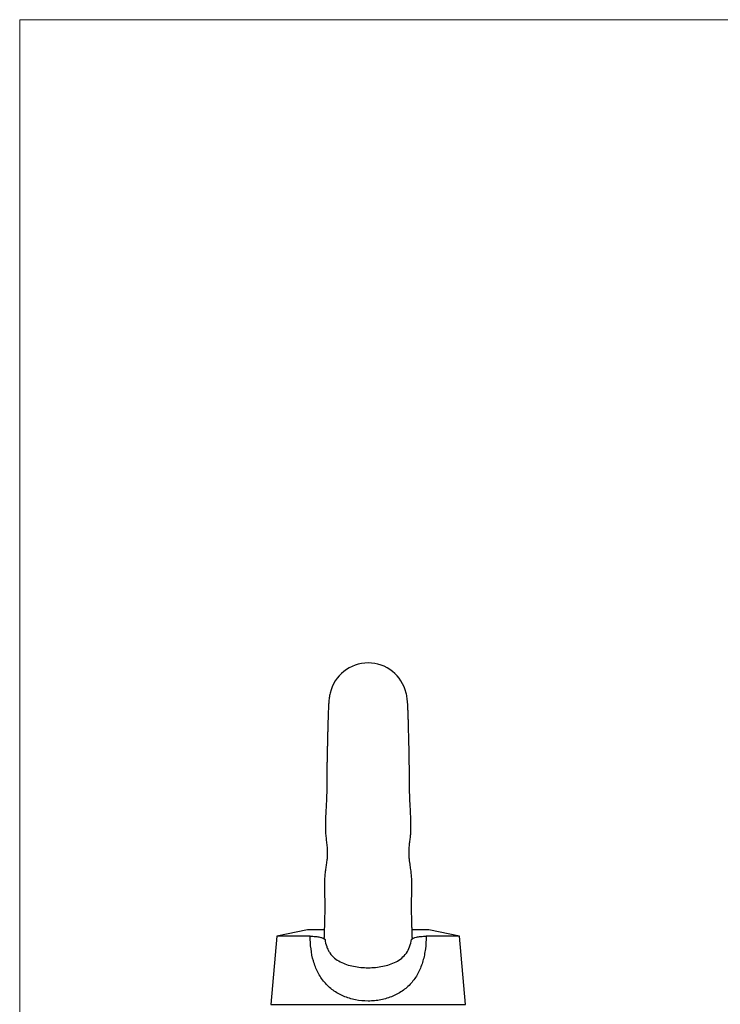
# Model space of a CAD drawing. Units: millimetres. Extents: x 8 to 438, y 8 to 308.
# Drawn here: x 8 to 115, y 156 to 308 of the extents above; entities that cross this region are included whole.
import ezdxf

# ---------------------------------------------------------------- set-up
doc = ezdxf.new("R2010")
doc.units = ezdxf.units.MM
doc.header["$LTSCALE"] = 1.5

msp = doc.modelspace()

# ---------------------------------------------------------------- linework, layer by layer
at = {"color": 7, "linetype": 'Continuous', "lineweight": 18}
for p, q in [((438, 307.5), (7.5, 307.5)), ((7.5, 307.5), (7.5, 7.5))]:
    msp.add_line(p, q, dxfattribs=at)
at = {"color": 7, "linetype": 'Continuous', "lineweight": 25}
for p, q in [((46.99, 166.68), (46.08, 156.22)), ((51.7, 167.68), (46.99, 166.68)), ((52.12, 166.68), (46.99, 166.68)), ((54.27, 167.68), (51.7, 167.68)), ((70.36, 167.68), (67.8, 167.68)), ((75.07, 166.68), (69.95, 166.68)), ((75.07, 166.68), (70.36, 167.68)), ((75.98, 156.22), (75.07, 166.68))]:
    msp.add_line(p, q, dxfattribs=at)
at = {"color": 8, "linetype": 'Continuous', "lineweight": 25}
msp.add_line((46.08, 156.22), (75.98, 156.22), dxfattribs=at)
at = {"color": 7, "linetype": 'Continuous', "lineweight": 25}
msp.add_arc((61.03, 202.7), 5.98, 12.9769, 167.2069, dxfattribs=at)
for points, knots in [([(55.18, 204.03), (55.16, 203.91), (55.11, 203.68), (55.05, 203.33), (55.01, 203), (54.98, 202.67), (54.96, 202.37), (54.94, 202.06), (54.93, 201.71), (54.91, 201.32), (54.89, 200.89), (54.88, 200.38), (54.86, 199.86), (54.84, 199.34), (54.83, 198.79), (54.81, 198.17), (54.8, 197.51), (54.79, 196.93), (54.77, 196.42), (54.76, 195.92), (54.75, 195.35), (54.73, 194.74), (54.72, 194.17), (54.71, 193.59), (54.7, 192.94), (54.69, 192.2), (54.69, 191.45), (54.68, 190.72), (54.68, 189.91), (54.67, 188.94), (54.64, 187.91), (54.59, 186.85), (54.53, 185.91), (54.49, 185.04), (54.46, 184.28), (54.45, 183.62), (54.47, 182.96), (54.51, 182.2), (54.6, 181.39), (54.7, 180.54), (54.76, 179.71), (54.75, 178.95), (54.67, 178.24), (54.56, 177.55), (54.45, 176.8), (54.37, 176.02), (54.32, 175.17), (54.31, 174.15), (54.34, 173.02), (54.37, 171.88), (54.37, 170.92), (54.35, 170.07), (54.33, 169.22), (54.31, 168.32), (54.28, 167.41), (54.26, 166.79), (54.26, 166.49), (54.26, 166.48)], [0, 0, 0, 0, 0.029178, 0.054726, 0.077004, 0.096276, 0.112654, 0.126728, 0.147093, 0.165505, 0.185111, 0.207359, 0.229112, 0.24637, 0.263722, 0.284955, 0.305904, 0.323989, 0.335026, 0.3482, 0.36371, 0.380055, 0.393851, 0.405748, 0.421484, 0.439483, 0.456846, 0.471251, 0.48768, 0.50935, 0.533352, 0.552295, 0.571976, 0.590772, 0.605695, 0.617154, 0.630158, 0.645195, 0.662172, 0.678263, 0.695727, 0.711831, 0.724067, 0.739732, 0.754856, 0.77044, 0.787455, 0.806738, 0.834121, 0.859429, 0.882433, 0.902575, 0.922859, 0.946281, 0.971849, 0.998643, 1, 1, 1, 1]), ([(67.81, 166.48), (67.8, 166.56), (67.8, 166.85), (67.78, 167.38), (67.76, 168.1), (67.74, 168.86), (67.72, 169.62), (67.7, 170.34), (67.69, 171.03), (67.69, 171.83), (67.72, 172.79), (67.74, 173.74), (67.75, 174.75), (67.72, 175.78), (67.61, 176.85), (67.48, 177.65), (67.39, 178.29), (67.34, 178.81), (67.31, 179.3), (67.31, 179.7), (67.32, 180.05), (67.35, 180.41), (67.39, 180.89), (67.47, 181.5), (67.55, 182.19), (67.59, 182.82), (67.6, 183.37), (67.61, 183.84), (67.6, 184.43), (67.57, 185.23), (67.51, 186.29), (67.44, 187.4), (67.41, 188.46), (67.39, 189.53), (67.38, 190.76), (67.37, 192.1), (67.35, 193.52), (67.33, 194.86), (67.3, 196.05), (67.27, 197.11), (67.25, 198.03), (67.23, 198.9), (67.21, 199.68), (67.19, 200.25), (67.18, 200.65), (67.17, 200.91), (67.16, 201.17), (67.14, 201.5), (67.13, 201.9), (67.1, 202.36), (67.06, 202.85), (67.02, 203.3), (66.95, 203.7), (66.9, 203.93), (66.87, 204.05)], [0, 0, 0, 0, 0.007145, 0.025638, 0.045976, 0.066622, 0.086104, 0.10414, 0.119998, 0.136158, 0.160223, 0.183438, 0.199191, 0.223825, 0.246748, 0.264435, 0.27434, 0.286157, 0.296331, 0.304054, 0.310594, 0.317383, 0.325634, 0.339351, 0.353954, 0.366617, 0.376963, 0.386244, 0.394778, 0.41188, 0.434217, 0.457186, 0.47931, 0.501552, 0.524162, 0.558427, 0.590939, 0.62178, 0.655582, 0.682105, 0.709, 0.737083, 0.764631, 0.790729, 0.802541, 0.813482, 0.823916, 0.837269, 0.854441, 0.875484, 0.90044, 0.929366, 0.962466, 1, 1, 1, 1]), ([(69.95, 166.68), (69.94, 166.03), (69.9, 165.38), (69.77, 164.43), (69.72, 164.11), (69.6, 163.49), (69.53, 163.18), (69.27, 162.28), (69.05, 161.7), (68.63, 160.88), (68.48, 160.62), (68.14, 160.11), (67.96, 159.87), (67.57, 159.41), (67.37, 159.19), (66.92, 158.77), (66.68, 158.58), (65.94, 158.03), (65.4, 157.73), (64.53, 157.35), (64.23, 157.24), (63.61, 157.05), (63.3, 156.98), (62.67, 156.85), (62.34, 156.81), (61.69, 156.74), (61.36, 156.73), (60.37, 156.72), (59.72, 156.79), (58.77, 156.97), (58.46, 157.05), (57.84, 157.24), (57.54, 157.35), (56.68, 157.72), (56.14, 158.02), (55.14, 158.75), (54.69, 159.16), (54.11, 159.86), (53.92, 160.1), (53.59, 160.61), (53.43, 160.87), (53.15, 161.42), (53.03, 161.7), (52.81, 162.28), (52.71, 162.58), (52.45, 163.48), (52.33, 164.1), (52.17, 165.38), (52.13, 166.03), (52.12, 166.68)], [0, 0, 0, 0, 0.0625, 0.0625, 0.09375, 0.09375, 0.125, 0.125, 0.1875, 0.1875, 0.21875, 0.21875, 0.25, 0.25, 0.28125, 0.28125, 0.3125, 0.3125, 0.375, 0.375, 0.40625, 0.40625, 0.4375, 0.4375, 0.46875, 0.46875, 0.5, 0.5, 0.5625, 0.5625, 0.59375, 0.59375, 0.625, 0.625, 0.6875, 0.6875, 0.75, 0.75, 0.78125, 0.78125, 0.8125, 0.8125, 0.84375, 0.84375, 0.875, 0.875, 0.9375, 0.9375, 1, 1, 1, 1]), ([(52.12, 166.68), (52.42, 166.68), (52.7, 166.67), (53.08, 166.63), (53.19, 166.62), (53.42, 166.59), (53.52, 166.57), (53.8, 166.5), (53.96, 166.45), (54.22, 166.34), (54.32, 166.27), (54.4, 166.2)], [0, 0, 0, 0, 0.25, 0.25, 0.375, 0.375, 0.5, 0.5, 0.75, 0.75, 1, 1, 1, 1]), ([(54.4, 166.2), (54.32, 166.28), (54.23, 166.36), (54.27, 166.46), (54.27, 166.48)], [0, 0, 0, 0, 0.842255, 1, 1, 1, 1]), ([(67.67, 166.2), (67.82, 166.34), (68.06, 166.46), (68.64, 166.59), (68.86, 166.62), (69.36, 166.67), (69.64, 166.68), (69.95, 166.68)], [0, 0, 0, 0, 0.5, 0.5, 0.75, 0.75, 1, 1, 1, 1]), ([(67.79, 166.48), (67.8, 166.47), (67.83, 166.37), (67.74, 166.28), (67.67, 166.2)], [0, 0, 0, 0, 0.148458, 1, 1, 1, 1]), ([(54.4, 166.2), (54.45, 165.82), (54.53, 165.45), (54.72, 164.92), (54.79, 164.74), (54.95, 164.41), (55.05, 164.26), (55.35, 163.82), (55.6, 163.55), (56.13, 163.11), (56.42, 162.92), (57.05, 162.6), (57.38, 162.46), (58.06, 162.23), (58.42, 162.14), (59.15, 161.99), (59.52, 161.94), (60.27, 161.86), (60.65, 161.85), (61.8, 161.85), (62.54, 161.92), (63.64, 162.14), (63.99, 162.23), (64.67, 162.46), (65, 162.59), (65.62, 162.91), (65.92, 163.11), (66.45, 163.55), (66.69, 163.8), (67.11, 164.39), (67.28, 164.72), (67.53, 165.44), (67.61, 165.82), (67.67, 166.2)], [0, 0, 0, 0, 0.0625, 0.0625, 0.09375, 0.09375, 0.125, 0.125, 0.1875, 0.1875, 0.25, 0.25, 0.3125, 0.3125, 0.375, 0.375, 0.4375, 0.4375, 0.5, 0.5, 0.625, 0.625, 0.6875, 0.6875, 0.75, 0.75, 0.8125, 0.8125, 0.875, 0.875, 0.9375, 0.9375, 1, 1, 1, 1])]:
    msp.add_open_spline(points, degree=3, knots=knots, dxfattribs=at)

doc.saveas('drawing.dxf')
